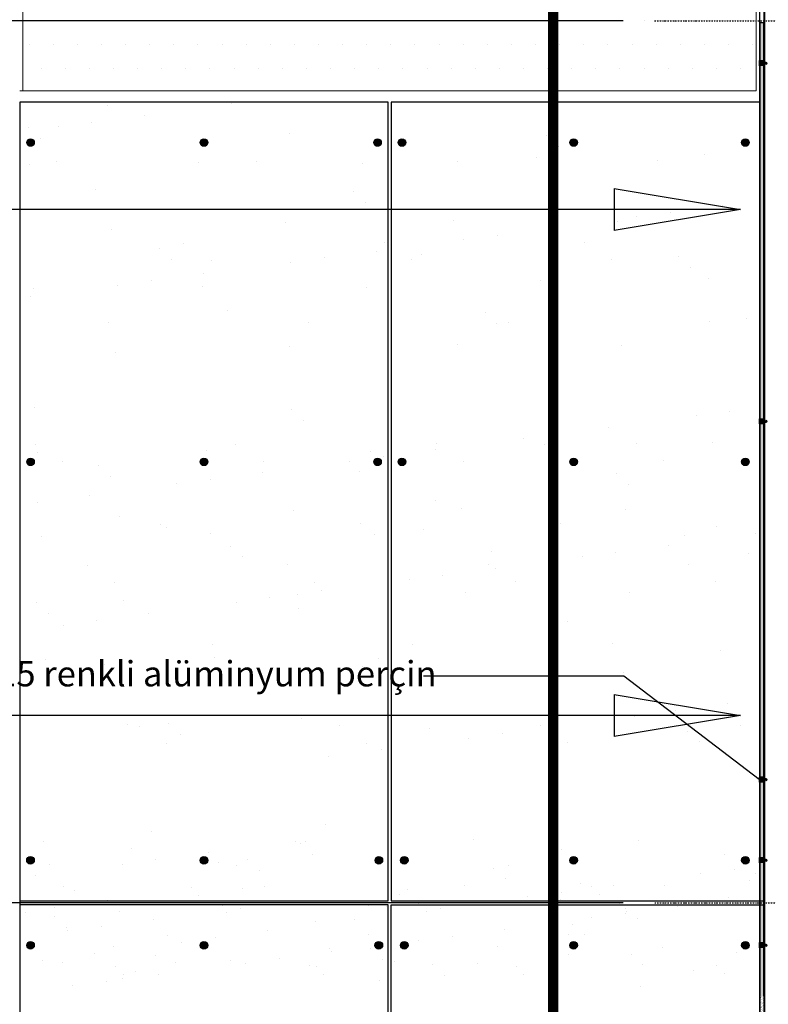
# Model space of a CAD drawing. Units: millimetres. Extents: x -92746 to 94659, y -13034 to 66525.
# Drawn here: x -1053 to 426, y 10225 to 12172 of the extents above; entities that cross this region are included whole.
import ezdxf

# ---------------------------------------------------------------- set-up
doc = ezdxf.new("R2010")
doc.units = ezdxf.units.MM
doc.linetypes.add('DASHDOT', pattern=[1, 0.5, -0.25, 0, -0.25])
doc.linetypes.add('HIDDEN', pattern=[0.375, 0.25, -0.125])
for name, color, linetype in [('ALG', 1, 'Continuous'), ('DETAYYAZI', 3, 'Continuous'), ('ETERNIT', 5, 'Continuous'), ('hach', 7, 'Continuous'), ('SYS-YAZI 100', 3, 'Continuous')]:
    doc.layers.add(name, color=color, linetype=linetype)
doc.layers.add('cam', color=4, linetype='Continuous', lineweight=13)
doc.styles.add('ROMAND', font='arial.ttf', dxfattribs={"width": 0.7})
doc.dimstyles.new('1_100', dxfattribs={"dimscale": 100, "dimtxt": 2.5, "dimasz": 2.5, "dimexe": 2, "dimexo": 0.625, "dimtad": 1, "dimdec": 0, "dimzin": 12, "dimtxsty": 'ROMAND', "dimblk": 'OBLIQUE', "dimcen": 2.5, "dimdle": 2, "dimclrd": 256, "dimclrt": 5, "dimadec": 1, "dimazin": 3, "dimtfac": 1, "dimtdec": 0, "dimtmove": 0, "dimatfit": 3, "dimldrblk": 'CLOSEDBLANK', "dimfxl": 1.25, "dimarcsym": 0})

# ---------------------------------------------------------------- blocks, each defined once
blk = doc.blocks.new('A$C43BB155C')
at = {"layer": 'ETERNIT', "ltscale": 2}
h = blk.add_hatch(color=8, dxfattribs=at)
edge = h.paths.add_edge_path()
edge.add_arc((69.5, 4289.3), 7.5, 0, 360)
h = blk.add_hatch(color=8, dxfattribs=at)
edge = h.paths.add_edge_path()
edge.add_arc((412.1, 4289.3), 7.5, 0, 360)
h = blk.add_hatch(color=8, dxfattribs=at)
edge = h.paths.add_edge_path()
edge.add_arc((754.8, 4289.3), 7.5, 0, 360)
h = blk.add_hatch(color=8, dxfattribs=at)
edge = h.paths.add_edge_path()
edge.add_arc((802.9, 4289.3), 7.5, 0, 360)
h = blk.add_hatch(color=8, dxfattribs=at)
edge = h.paths.add_edge_path()
edge.add_arc((1142.1, 4289.3), 7.5, 0, 360)
h = blk.add_hatch(color=8, dxfattribs=at)
edge = h.paths.add_edge_path()
edge.add_arc((1481.4, 4289.3), 7.5, 0, 360)
h = blk.add_hatch(color=8, dxfattribs=at)
edge = h.paths.add_edge_path()
edge.add_arc((69.5, 3658.1), 7.5, 0, 360)
h = blk.add_hatch(color=8, dxfattribs=at)
edge = h.paths.add_edge_path()
edge.add_arc((412.1, 3658.1), 7.5, 0, 360)
h = blk.add_hatch(color=8, dxfattribs=at)
edge = h.paths.add_edge_path()
edge.add_arc((754.8, 3658.1), 7.5, 0, 360)
h = blk.add_hatch(color=8, dxfattribs=at)
edge = h.paths.add_edge_path()
edge.add_arc((802.9, 3658.1), 7.5, 0, 360)
h = blk.add_hatch(color=8, dxfattribs=at)
edge = h.paths.add_edge_path()
edge.add_arc((1142.1, 3658.1), 7.5, 0, 360)
h = blk.add_hatch(color=8, dxfattribs=at)
edge = h.paths.add_edge_path()
edge.add_arc((1481.4, 3658.1), 7.5, 0, 360)
h = blk.add_hatch(color=8, dxfattribs=at)
edge = h.paths.add_edge_path()
edge.add_arc((69.4, 2870.7), 7.5, 0, 360)
h = blk.add_hatch(color=8, dxfattribs=at)
edge = h.paths.add_edge_path()
edge.add_arc((69.5, 2870.5), 7.5, 0, 360)
h = blk.add_hatch(color=8, dxfattribs=at)
edge = h.paths.add_edge_path()
edge.add_arc((412.1, 2870.7), 7.5, 0, 360)
h = blk.add_hatch(color=8, dxfattribs=at)
edge = h.paths.add_edge_path()
edge.add_arc((412.1, 2870.5), 7.5, 0, 360)
h = blk.add_hatch(color=8, dxfattribs=at)
edge = h.paths.add_edge_path()
edge.add_arc((757.4, 2870.7), 7.5, 0, 360)
h = blk.add_hatch(color=8, dxfattribs=at)
edge = h.paths.add_edge_path()
edge.add_arc((807.7, 2870.7), 7.5, 0, 360)
h = blk.add_hatch(color=8, dxfattribs=at)
edge = h.paths.add_edge_path()
edge.add_arc((1142.1, 2870.7), 7.5, 0, 360)
h = blk.add_hatch(color=8, dxfattribs=at)
edge = h.paths.add_edge_path()
edge.add_arc((1142.1, 2870.5), 7.5, 0, 360)
h = blk.add_hatch(color=8, dxfattribs=at)
edge = h.paths.add_edge_path()
edge.add_arc((1481.4, 2870.7), 7.5, 0, 360)
h = blk.add_hatch(color=8, dxfattribs=at)
edge = h.paths.add_edge_path()
edge.add_arc((1481.4, 2870.5), 7.5, 0, 360)
h = blk.add_hatch(color=8, dxfattribs=at)
edge = h.paths.add_edge_path()
edge.add_arc((69.5, 2702.7), 7.5, 0, 360)
h = blk.add_hatch(color=8, dxfattribs=at)
edge = h.paths.add_edge_path()
edge.add_arc((69.5, 2702.5), 7.5, 0, 360)
h = blk.add_hatch(color=8, dxfattribs=at)
edge = h.paths.add_edge_path()
edge.add_arc((412.1, 2702.5), 7.5, 0, 360)
h = blk.add_hatch(color=8, dxfattribs=at)
edge = h.paths.add_edge_path()
edge.add_ellipse((757.3, 2702.5), major_axis=(5.3, 5.3), ratio=1, start_angle=-225, end_angle=135, ccw=False)
h = blk.add_hatch(color=8, dxfattribs=at)
edge = h.paths.add_edge_path()
edge.add_arc((757.4, 2702.7), 7.5, 0, 360)
h = blk.add_hatch(color=8, dxfattribs=at)
edge = h.paths.add_edge_path()
edge.add_arc((807.7, 2702.7), 7.5, 0, 360)
h = blk.add_hatch(color=8, dxfattribs=at)
edge = h.paths.add_edge_path()
edge.add_ellipse((807.7, 2702.5), major_axis=(5.3, 5.3), ratio=1, start_angle=-225, end_angle=135, ccw=False)
h = blk.add_hatch(color=8, dxfattribs=at)
edge = h.paths.add_edge_path()
edge.add_arc((1142.1, 2702.7), 7.5, 0, 360)
h = blk.add_hatch(color=8, dxfattribs=at)
edge = h.paths.add_edge_path()
edge.add_arc((1142.1, 2702.5), 7.5, 0, 360)
h = blk.add_hatch(color=8, dxfattribs=at)
edge = h.paths.add_edge_path()
edge.add_arc((1481.4, 2702.7), 7.5, 0, 360)
h = blk.add_hatch(color=8, dxfattribs=at)
edge = h.paths.add_edge_path()
edge.add_arc((1481.4, 2702.5), 7.5, 0, 360)
at = {"layer": 'cam', "color": 8}
for p, q in [((54.1, 5764.9, 296590.9), (54.1, 4391.3, 296590.9)), ((1502.6, 5764.9, 296590.9), (1502.6, 4391.3, 296590.9)), ((1502.6, 4391.3, 296562.1), (48.2, 4391.3, 296591.1))]:
    blk.add_line(p, q, dxfattribs=at)
at = {"layer": 'ETERNIT', "color": 8}
for p, q in [((1509.7, 2626.2, 149381.8), (1509.7, 34492.7, 296497)), ((48.2, 4369.3, 126771.6), (48.2, 478.9, 126791.3)), ((776.1, 4369.3, 126771.6), (48.2, 4369.3, 126771.6)), ((48.2, 4369.3, 126771.6), (48.2, 2790.7, 149469.4)), ((776.1, 2790.7, 149469.4), (776.1, 4369.3, 126771.6)), ((1509.7, 4369.3, 126771.6), (781.8, 4369.3, 126771.6)), ((781.8, 4369.3, 126771.6), (781.8, 2790.7, 149469.4)), ((1509.7, 2790.7, 149469.4), (1509.7, 4369.3, 126771.6)), ((48.2, 2790.7, 149469.4), (776.1, 2790.7, 149469.4)), ((776.1, 2790.7, 149469.4), (776.1, 2790.7, 149469.4)), ((776.1, 2790.7, 149469.4), (776.1, 2790.7, 149469.4)), ((781.8, 2790.7, 149469.4), (781.8, 2790.7, 149469.4)), ((781.8, 2790.7, 149469.4), (781.8, 2790.7, 149469.4)), ((781.8, 2790.7, 149469.4), (1509.7, 2790.7, 149469.4)), ((776.1, 2782.7, 149469.4), (48.2, 2782.7, 149469.4)), ((48.2, 2782.7, 149469.4), (48.2, 29.6, 122252)), ((776.1, 2782.7, 149469.4), (776.1, 2782.7, 149469.4)), ((776.1, 2782.7, 149469.4), (776.1, 2782.7, 149469.4)), ((776.1, 29.6, 149469.4), (776.1, 2782.7, 149469.4)), ((781.8, 29.6, 149469.4), (781.8, 2782.7, 149469.4)), ((781.8, 2782.7, 149469.4), (781.8, 2782.7, 149469.4)), ((781.8, 2782.7, 149469.4), (781.8, 2782.7, 149469.4)), ((781.8, 2782.7, 149469.4), (1509.7, 2782.7, 149469.4)), ((1509.7, 2782.7, 149469.4), (1509.7, 478.9, 126771.6))]:
    blk.add_line(p, q, dxfattribs=at)
at = {"layer": 'ETERNIT', "color": 8, "ltscale": 2}
for centre in [(69.5, 4289.3, 137308), (412.1, 4289.3, 292605.3), (754.8, 4289.3, 292616), (802.9, 4289.3, 292616), (1142.1, 4289.3, 186580.4), (1481.4, 4289.3, 80544.9), (69.5, 3658.1, 287483.3), (412.1, 3658.1, 442780.6), (754.8, 3658.1, 442791.3), (802.9, 3658.1, 442791.3), (1142.1, 3658.1, 336755.8), (1481.4, 3658.1, 230720.2), (69.4, 2870.7, 73618.5), (69.5, 2870.5, 226952.4), (412.1, 2870.7, 228973.4), (412.1, 2870.5, 382249.7), (757.4, 2870.7, 275928.2), (807.7, 2870.7, 304777.4), (1142.1, 2870.7, 160573.4), (1142.1, 2870.5, 276224.9), (1481.4, 2870.7, 54537.8), (1481.4, 2870.5, 170189.3), (69.5, 2702.7, 111300.9), (69.5, 2702.5, 387833.7), (412.1, 2702.5, 543159.8), (757.3, 2702.5, 463445.1), (757.4, 2702.7, 275928.2), (807.7, 2702.7, 304777.4), (807.7, 2702.5, 492294.2), (1142.1, 2702.7, 160573.4), (1142.1, 2702.5, 437106.2), (1481.4, 2702.7, 54537.8), (1481.4, 2702.5, 331070.6)]:
    blk.add_circle(centre, 7.5, dxfattribs=at)
at = {"layer": 'hach', "color": 8}
for p, q in [((90.6, 4530.1, 296590.9), (90.6, 4530.1, 296590.9)), ((138.2, 4530.1, 296590.9), (138.2, 4530.1, 296590.9)), ((185.8, 4530.1, 296590.9), (185.8, 4530.1, 296590.9)), ((233.4, 4530.1, 296590.9), (233.4, 4530.1, 296590.9)), ((281.1, 4530.1, 296590.9), (281.1, 4530.1, 296590.9)), ((328.7, 4530.1, 296590.9), (328.7, 4530.1, 296590.9)), ((376.3, 4530.1, 296590.9), (376.3, 4530.1, 296590.9)), ((423.9, 4530.1, 296590.9), (423.9, 4530.1, 296590.9)), ((471.6, 4530.1, 296590.9), (471.6, 4530.1, 296590.9)), ((519.2, 4530.1, 296590.9), (519.2, 4530.1, 296590.9)), ((566.8, 4530.1, 296590.9), (566.8, 4530.1, 296590.9)), ((614.4, 4530.1, 296590.9), (614.4, 4530.1, 296590.9)), ((662.1, 4530.1, 296590.9), (662.1, 4530.1, 296590.9)), ((709.7, 4530.1, 296590.9), (709.7, 4530.1, 296590.9)), ((757.3, 4530.1, 296590.9), (757.3, 4530.1, 296590.9)), ((804.9, 4530.1, 296590.9), (804.9, 4530.1, 296590.9)), ((852.6, 4530.1, 296590.9), (852.6, 4530.1, 296590.9)), ((900.2, 4530.1, 296590.9), (900.2, 4530.1, 296590.9)), ((947.8, 4530.1, 296590.9), (947.8, 4530.1, 296590.9)), ((995.4, 4530.1, 296590.9), (995.4, 4530.1, 296590.9)), ((1043.1, 4530.1, 296590.9), (1043.1, 4530.1, 296590.9)), ((1090.7, 4530.1, 296590.9), (1090.7, 4530.1, 296590.9)), ((1138.3, 4530.1, 296590.9), (1138.3, 4530.1, 296590.9)), ((1185.9, 4530.1, 296590.9), (1185.9, 4530.1, 296590.9)), ((1233.6, 4530.1, 296590.9), (1233.6, 4530.1, 296590.9)), ((1281.2, 4530.1, 296590.9), (1281.2, 4530.1, 296590.9)), ((1328.8, 4530.1, 296590.9), (1328.8, 4530.1, 296590.9)), ((1376.4, 4530.1, 296590.9), (1376.4, 4530.1, 296590.9)), ((1424.1, 4530.1, 296590.9), (1424.1, 4530.1, 296590.9)), ((1471.7, 4530.1, 296590.9), (1471.7, 4530.1, 296590.9)), ((66.8, 4482.5, 296590.9), (66.8, 4482.5, 296590.9)), ((114.4, 4482.5, 296590.9), (114.4, 4482.5, 296590.9)), ((162, 4482.5, 296590.9), (162, 4482.5, 296590.9)), ((209.6, 4482.5, 296590.9), (209.6, 4482.5, 296590.9)), ((257.3, 4482.5, 296590.9), (257.3, 4482.5, 296590.9)), ((304.9, 4482.5, 296590.9), (304.9, 4482.5, 296590.9)), ((352.5, 4482.5, 296590.9), (352.5, 4482.5, 296590.9)), ((400.1, 4482.5, 296590.9), (400.1, 4482.5, 296590.9)), ((447.8, 4482.5, 296590.9), (447.8, 4482.5, 296590.9)), ((495.4, 4482.5, 296590.9), (495.4, 4482.5, 296590.9)), ((543, 4482.5, 296590.9), (543, 4482.5, 296590.9)), ((590.6, 4482.5, 296590.9), (590.6, 4482.5, 296590.9)), ((638.3, 4482.5, 296590.9), (638.3, 4482.5, 296590.9)), ((685.9, 4482.5, 296590.9), (685.9, 4482.5, 296590.9)), ((733.5, 4482.5, 296590.9), (733.5, 4482.5, 296590.9)), ((781.1, 4482.5, 296590.9), (781.1, 4482.5, 296590.9)), ((828.8, 4482.5, 296590.9), (828.8, 4482.5, 296590.9)), ((876.4, 4482.5, 296590.9), (876.4, 4482.5, 296590.9)), ((924, 4482.5, 296590.9), (924, 4482.5, 296590.9)), ((971.6, 4482.5, 296590.9), (971.6, 4482.5, 296590.9)), ((1019.3, 4482.5, 296590.9), (1019.3, 4482.5, 296590.9)), ((1066.9, 4482.5, 296590.9), (1066.9, 4482.5, 296590.9)), ((1114.5, 4482.5, 296590.9), (1114.5, 4482.5, 296590.9)), ((1162.1, 4482.5, 296590.9), (1162.1, 4482.5, 296590.9)), ((1209.8, 4482.5, 296590.9), (1209.8, 4482.5, 296590.9)), ((1257.4, 4482.5, 296590.9), (1257.4, 4482.5, 296590.9)), ((1305, 4482.5, 296590.9), (1305, 4482.5, 296590.9)), ((1352.6, 4482.5, 296590.9), (1352.6, 4482.5, 296590.9)), ((1400.3, 4482.5, 296590.9), (1400.3, 4482.5, 296590.9)), ((1447.9, 4482.5, 296590.9), (1447.9, 4482.5, 296590.9)), ((1495.5, 4482.5, 296590.9), (1495.5, 4482.5, 296590.9)), ((90.6, 4434.8, 296590.9), (90.6, 4434.8, 296590.9)), ((138.2, 4434.8, 296590.9), (138.2, 4434.8, 296590.9)), ((185.8, 4434.8, 296590.9), (185.8, 4434.8, 296590.9)), ((233.4, 4434.8, 296590.9), (233.4, 4434.8, 296590.9)), ((281.1, 4434.8, 296590.9), (281.1, 4434.8, 296590.9)), ((328.7, 4434.8, 296590.9), (328.7, 4434.8, 296590.9)), ((376.3, 4434.8, 296590.9), (376.3, 4434.8, 296590.9)), ((423.9, 4434.8, 296590.9), (423.9, 4434.8, 296590.9)), ((471.6, 4434.8, 296590.9), (471.6, 4434.8, 296590.9)), ((519.2, 4434.8, 296590.9), (519.2, 4434.8, 296590.9)), ((566.8, 4434.8, 296590.9), (566.8, 4434.8, 296590.9)), ((614.4, 4434.8, 296590.9), (614.4, 4434.8, 296590.9)), ((662.1, 4434.8, 296590.9), (662.1, 4434.8, 296590.9)), ((709.7, 4434.8, 296590.9), (709.7, 4434.8, 296590.9)), ((757.3, 4434.8, 296590.9), (757.3, 4434.8, 296590.9)), ((804.9, 4434.8, 296590.9), (804.9, 4434.8, 296590.9)), ((852.6, 4434.8, 296590.9), (852.6, 4434.8, 296590.9)), ((900.2, 4434.8, 296590.9), (900.2, 4434.8, 296590.9)), ((947.8, 4434.8, 296590.9), (947.8, 4434.8, 296590.9)), ((995.4, 4434.8, 296590.9), (995.4, 4434.8, 296590.9)), ((1043.1, 4434.8, 296590.9), (1043.1, 4434.8, 296590.9)), ((1090.7, 4434.8, 296590.9), (1090.7, 4434.8, 296590.9)), ((1138.3, 4434.8, 296590.9), (1138.3, 4434.8, 296590.9)), ((1185.9, 4434.8, 296590.9), (1185.9, 4434.8, 296590.9)), ((1233.6, 4434.8, 296590.9), (1233.6, 4434.8, 296590.9)), ((1281.2, 4434.8, 296590.9), (1281.2, 4434.8, 296590.9)), ((1328.8, 4434.8, 296590.9), (1328.8, 4434.8, 296590.9)), ((1376.4, 4434.8, 296590.9), (1376.4, 4434.8, 296590.9)), ((1424.1, 4434.8, 296590.9), (1424.1, 4434.8, 296590.9)), ((1471.7, 4434.8, 296590.9), (1471.7, 4434.8, 296590.9)), ((221.1, 4362.9, 126742.8), (221.1, 4362.9, 126742.8)), ((466.2, 4365.8, 126742.8), (466.2, 4365.8, 126742.8)), ((293.7, 4343.1, 126742.8), (293.7, 4343.1, 126742.8)), ((124.4, 4320.8, 126742.8), (124.4, 4320.8, 126742.8)), ((190.5, 4329.5, 126742.8), (190.5, 4329.5, 126742.8)), ((64.9, 4318.6, 126742.8), (64.9, 4318.6, 126742.8)), ((580.6, 4307.4, 126742.8), (580.6, 4307.4, 126742.8)), ((1088.7, 4303, 126742.8), (1088.7, 4303, 126742.8)), ((88.3, 4297.2, 126742.8), (88.3, 4297.2, 126742.8)), ((1112.1, 4281.6, 126742.8), (1112.1, 4281.6, 126742.8)), ((1400.7, 4264.7, 126742.8), (1400.7, 4264.7, 126742.8)), ((67.9, 4245.4, 126742.8), (67.9, 4245.4, 126742.8)), ((120.8, 4250.8, 126742.8), (120.8, 4250.8, 126742.8)), ((400.4, 4249.6, 126742.8), (400.4, 4249.6, 126742.8)), ((516.3, 4251.5, 126742.8), (516.3, 4251.5, 126742.8)), ((725.2, 4248.1, 126742.8), (725.2, 4248.1, 126742.8)), ((911.8, 4252.3, 126742.8), (911.8, 4252.3, 126742.8)), ((1068.2, 4260.4, 126742.8), (1068.2, 4260.4, 126742.8)), ((1307.3, 4253, 126742.8), (1307.3, 4253, 126742.8)), ((198.8, 4195.9, 126742.8), (198.8, 4195.9, 126742.8)), ((707, 4191.6, 126742.8), (707, 4191.6, 126742.8)), ((730.4, 4170.1, 126742.8), (730.4, 4170.1, 126742.8)), ((1222.6, 4180.3, 126742.8), (1222.6, 4180.3, 126742.8)), ((1333.1, 4151.1, 126742.8), (1333.1, 4151.1, 126742.8)), ((1436.4, 4164.7, 126742.8), (1436.4, 4164.7, 126742.8)), ((572.1, 4130.5, 126742.8), (572.1, 4130.5, 126742.8)), ((904.5, 4134.8, 126742.8), (904.5, 4134.8, 126742.8)), ((1229.4, 4133.2, 126742.8), (1229.4, 4133.2, 126742.8)), ((1267, 4142.4, 126742.8), (1267, 4142.4, 126742.8)), ((229.1, 4118.2, 126742.8), (229.1, 4118.2, 126742.8)), ((1094.5, 4119.7, 126742.8), (1094.5, 4119.7, 126742.8)), ((372.5, 4090.5, 126742.8), (372.5, 4090.5, 126742.8)), ((768, 4091.2, 126742.8), (768, 4091.2, 126742.8)), ((925.2, 4097.4, 126742.8), (925.2, 4097.4, 126742.8)), ((991.3, 4106.1, 126742.8), (991.3, 4106.1, 126742.8)), ((1163.5, 4091.9, 126742.8), (1163.5, 4091.9, 126742.8)), ((325.2, 4080.1, 126742.8), (325.2, 4080.1, 126742.8)), ((752.7, 4074.7, 126742.8), (752.7, 4074.7, 126742.8)), ((840.9, 4068.9, 126742.8), (840.9, 4068.9, 126742.8)), ((348.6, 4058.6, 126742.8), (348.6, 4058.6, 126742.8)), ((426.1, 4056.3, 126742.8), (426.1, 4056.3, 126742.8)), ((583.3, 4052.4, 126742.8), (583.3, 4052.4, 126742.8)), ((649.4, 4061.1, 126742.8), (649.4, 4061.1, 126742.8)), ((821.6, 4057.1, 126742.8), (821.6, 4057.1, 126742.8)), ((1217.1, 4057.8, 126742.8), (1217.1, 4057.8, 126742.8)), ((1349, 4064.5, 126742.8), (1349, 4064.5, 126742.8)), ((410.8, 4029.7, 126742.8), (410.8, 4029.7, 126742.8)), ((1372.4, 4043.1, 126742.8), (1372.4, 4043.1, 126742.8)), ((307.6, 4016.1, 126742.8), (307.6, 4016.1, 126742.8)), ((1076.2, 4015.7, 126742.8), (1076.2, 4015.7, 126742.8)), ((1408.7, 4020, 126742.8), (1408.7, 4020, 126742.8)), ((75.9, 4000.7, 126742.8), (75.9, 4000.7, 126742.8)), ((241.5, 4007.4, 126742.8), (241.5, 4007.4, 126742.8)), ((408.4, 4004.9, 126742.8), (408.4, 4004.9, 126742.8)), ((733.2, 4003.4, 126742.8), (733.2, 4003.4, 126742.8)), ((69, 3984.7, 126742.8), (69, 3984.7, 126742.8)), ((459.1, 3957.4, 126742.8), (459.1, 3957.4, 126742.8)), ((967.3, 3953, 126742.8), (967.3, 3953, 126742.8)), ((223.4, 3932.8, 126742.8), (223.4, 3932.8, 126742.8)), ((618.9, 3933.5, 126742.8), (618.9, 3933.5, 126742.8)), ((990.7, 3931.6, 126742.8), (990.7, 3931.6, 126742.8)), ((1014.4, 3934.2, 126742.8), (1014.4, 3934.2, 126742.8)), ((1409.9, 3934.9, 126742.8), (1409.9, 3934.9, 126742.8)), ((1482.9, 3941.8, 126742.8), (1482.9, 3941.8, 126742.8)), ((237.1, 3873.5, 126742.8), (237.1, 3873.5, 126742.8)), ((580.1, 3885.8, 126742.8), (580.1, 3885.8, 126742.8)), ((912.5, 3890.1, 126742.8), (912.5, 3890.1, 126742.8)), ((1237.4, 3888.5, 126742.8), (1237.4, 3888.5, 126742.8)), ((77.3, 3766.3, 363291), (77.3, 3766.3, 363291)), ((585.5, 3761.9, 363291), (585.5, 3761.9, 363291)), ((1450.2, 3758.1, 363291), (1450.2, 3758.1, 363291)), ((608.9, 3740.5, 363291), (608.9, 3740.5, 363291)), ((1101.2, 3750.7, 363291), (1101.2, 3750.7, 363291)), ((1384.1, 3749.4, 363291), (1384.1, 3749.4, 363291)), ((1211.6, 3726.7, 363291), (1211.6, 3726.7, 363291)), ((1042.3, 3704.4, 363291), (1042.3, 3704.4, 363291)), ((1108.4, 3713.1, 363291), (1108.4, 3713.1, 363291)), ((79.6, 3692.1, 363291), (79.6, 3692.1, 363291)), ((416.4, 3680.6, 363291), (416.4, 3680.6, 363291)), ((475.1, 3692.8, 363291), (475.1, 3692.8, 363291)), ((741.2, 3679, 363291), (741.2, 3679, 363291)), ((869.8, 3681.7, 363291), (869.8, 3681.7, 363291)), ((870.6, 3693.5, 363291), (870.6, 3693.5, 363291)), ((1084.2, 3691.4, 363291), (1084.2, 3691.4, 363291)), ((1266.1, 3694.2, 363291), (1266.1, 3694.2, 363291)), ((1416.7, 3695.6, 363291), (1416.7, 3695.6, 363291)), ((83.9, 3676.3, 363291), (83.9, 3676.3, 363291)), ((700.4, 3659.4, 363291), (700.4, 3659.4, 363291)), ((766.5, 3668.1, 363291), (766.5, 3668.1, 363291)), ((924.2, 3659.4, 363291), (924.2, 3659.4, 363291)), ((1319.6, 3660.1, 363291), (1319.6, 3660.1, 363291)), ((133.2, 3658, 363291), (133.2, 3658, 363291)), ((203.7, 3650.5, 363291), (203.7, 3650.5, 363291)), ((528.7, 3658.7, 363291), (528.7, 3658.7, 363291)), ((227.1, 3629, 363291), (227.1, 3629, 363291)), ((424.7, 3623.1, 363291), (424.7, 3623.1, 363291)), ((527.9, 3636.7, 363291), (527.9, 3636.7, 363291)), ((719.4, 3639.3, 363291), (719.4, 3639.3, 363291)), ((1227.6, 3634.9, 363291), (1227.6, 3634.9, 363291)), ((358.6, 3614.4, 363291), (358.6, 3614.4, 363291)), ((1251, 3613.4, 363291), (1251, 3613.4, 363291)), ((186.1, 3591.7, 363291), (186.1, 3591.7, 363291)), ((869.2, 3581.6, 126742.8), (869.2, 3581.6, 126742.8)), ((82.8, 3578.1, 363291), (82.8, 3578.1, 363291)), ((588.1, 3561.5, 363291), (588.1, 3561.5, 363291)), ((920.5, 3565.7, 363291), (920.5, 3565.7, 363291)), ((1245.4, 3564.2, 363291), (1245.4, 3564.2, 363291)), ((245.1, 3549.1, 363291), (245.1, 3549.1, 363291)), ((326, 3535.1, 363291), (326, 3535.1, 363291)), ((337.6, 3527.8, 363291), (337.6, 3527.8, 363291)), ((721.5, 3535.9, 363291), (721.5, 3535.9, 363291)), ((845.8, 3523.4, 363291), (845.8, 3523.4, 363291)), ((1092.2, 3526.3, 126742.8), (1092.2, 3526.3, 126742.8)), ((1117, 3536.6, 363291), (1117, 3536.6, 363291)), ((1424.7, 3530.5, 126742.8), (1424.7, 3530.5, 126742.8)), ((91.9, 3511.3, 126742.8), (91.9, 3511.3, 126742.8)), ((424.4, 3515.5, 126742.8), (424.4, 3515.5, 126742.8)), ((749.2, 3513.9, 126742.8), (749.2, 3513.9, 126742.8)), ((1361.5, 3512.2, 363291), (1361.5, 3512.2, 363291)), ((1501.2, 3515.6, 126742.8), (1501.2, 3515.6, 126742.8)), ((464, 3491.6, 126742.8), (464, 3491.6, 126742.8)), ((1328.7, 3492.9, 126742.8), (1328.7, 3492.9, 126742.8)), ((487.4, 3470.1, 126742.8), (487.4, 3470.1, 126742.8)), ((979.7, 3480.4, 126742.8), (979.7, 3480.4, 126742.8)), ((1159.4, 3470.6, 126742.8), (1159.4, 3470.6, 126742.8)), ((1225.5, 3479.3, 126742.8), (1225.5, 3479.3, 126742.8)), ((1487.9, 3476, 126742.8), (1487.9, 3476, 126742.8)), ((182.2, 3453.7, 126742.8), (182.2, 3453.7, 126742.8)), ((577.7, 3454.4, 126742.8), (577.7, 3454.4, 126742.8)), ((973.2, 3455.1, 126742.8), (973.2, 3455.1, 126742.8)), ((986.9, 3447.9, 126742.8), (986.9, 3447.9, 126742.8)), ((1368.7, 3455.9, 126742.8), (1368.7, 3455.9, 126742.8)), ((817.5, 3425.6, 126742.8), (817.5, 3425.6, 126742.8)), ((883.6, 3434.3, 126742.8), (883.6, 3434.3, 126742.8)), ((235.7, 3419.6, 126742.8), (235.7, 3419.6, 126742.8)), ((631.2, 3420.3, 126742.8), (631.2, 3420.3, 126742.8)), ((1026.7, 3421, 126742.8), (1026.7, 3421, 126742.8)), ((1422.2, 3421.7, 126742.8), (1422.2, 3421.7, 126742.8)), ((541.8, 3389.3, 126742.8), (541.8, 3389.3, 126742.8)), ((596.1, 3396.4, 126742.8), (596.1, 3396.4, 126742.8)), ((645, 3402.9, 126742.8), (645, 3402.9, 126742.8)), ((928.5, 3400.7, 126742.8), (928.5, 3400.7, 126742.8)), ((1253.4, 3399.1, 126742.8), (1253.4, 3399.1, 126742.8)), ((82.2, 3380.1, 126742.8), (82.2, 3380.1, 126742.8)), ((253.1, 3384.1, 126742.8), (253.1, 3384.1, 126742.8)), ((475.7, 3380.6, 126742.8), (475.7, 3380.6, 126742.8)), ((597.9, 3368.9, 126742.8), (597.9, 3368.9, 126742.8)), ((105.6, 3358.7, 126742.8), (105.6, 3358.7, 126742.8)), ((303.2, 3357.9, 126742.8), (303.2, 3357.9, 126742.8)), ((1106.1, 3364.5, 126742.8), (1106.1, 3364.5, 126742.8)), ((133.8, 3335.6, 126742.8), (133.8, 3335.6, 126742.8)), ((199.9, 3344.3, 126742.8), (199.9, 3344.3, 126742.8)), ((1129.5, 3343.1, 126742.8), (1129.5, 3343.1, 126742.8)), ((428.5, 3296.8, 126742.8), (428.5, 3296.8, 126742.8)), ((824, 3297.5, 126742.8), (824, 3297.5, 126742.8)), ((1219.5, 3298.2, 126742.8), (1219.5, 3298.2, 126742.8)), ((432.4, 3270.8, 126742.8), (432.4, 3270.8, 126742.8)), ((1100.2, 3281.6, 126742.8), (1100.2, 3281.6, 126742.8)), ((1432.7, 3285.8, 126742.8), (1432.7, 3285.8, 126742.8)), ((99.9, 3266.6, 126742.8), (99.9, 3266.6, 126742.8)), ((216.1, 3257.4, 126742.8), (216.1, 3257.4, 126742.8)), ((724.3, 3253.1, 126742.8), (724.3, 3253.1, 126742.8)), ((757.2, 3269.2, 126742.8), (757.2, 3269.2, 126742.8)), ((747.7, 3231.6, 126742.8), (747.7, 3231.6, 126742.8)), ((1240, 3241.8, 126742.8), (1240, 3241.8, 126742.8)), ((1445.8, 3179.5, 126742.8), (1445.8, 3179.5, 126742.8)), ((936.5, 3156, 126742.8), (936.5, 3156, 126742.8)), ((1261.4, 3154.4, 126742.8), (1261.4, 3154.4, 126742.8)), ((1276.5, 3157.2, 126742.8), (1276.5, 3157.2, 126742.8)), ((1342.6, 3165.9, 126742.8), (1342.6, 3165.9, 126742.8)), ((261.1, 3139.4, 126742.8), (261.1, 3139.4, 126742.8)), ((284.7, 3135.7, 126742.8), (284.7, 3135.7, 126742.8)), ((342.5, 3141.6, 126742.8), (342.5, 3141.6, 126742.8)), ((604.1, 3151.7, 126742.8), (604.1, 3151.7, 126742.8)), ((680.2, 3136.4, 126742.8), (680.2, 3136.4, 126742.8)), ((1075.7, 3137.1, 126742.8), (1075.7, 3137.1, 126742.8)), ((1104, 3134.5, 126742.8), (1104, 3134.5, 126742.8)), ((1471.2, 3137.8, 126742.8), (1471.2, 3137.8, 126742.8)), ((365.9, 3120.1, 126742.8), (365.9, 3120.1, 126742.8)), ((858.2, 3130.4, 126742.8), (858.2, 3130.4, 126742.8)), ((1000.7, 3120.9, 126742.8), (1000.7, 3120.9, 126742.8)), ((1366.4, 3126, 126742.8), (1366.4, 3126, 126742.8)), ((338.3, 3101.6, 126742.8), (338.3, 3101.6, 126742.8)), ((733.8, 3102.3, 126742.8), (733.8, 3102.3, 126742.8)), ((934.6, 3112.2, 126742.8), (934.6, 3112.2, 126742.8)), ((1129.3, 3103, 126742.8), (1129.3, 3103, 126742.8)), ((1389.8, 3104.6, 126742.8), (1389.8, 3104.6, 126742.8)), ((658.9, 3075.9, 126742.8), (658.9, 3075.9, 126742.8)), ((762.1, 3089.5, 126742.8), (762.1, 3089.5, 126742.8)), ((652.1, 2940.4, 149440.6), (652.1, 2940.4, 149440.6)), ((309.1, 2928, 149440.6), (309.1, 2928, 149440.6)), ((94.6, 2907.4, 126742.8), (94.6, 2907.4, 126742.8)), ((592.8, 2908, 302745.7), (592.8, 2908, 302745.7)), ((602.8, 2903.1, 126742.8), (602.8, 2903.1, 126742.8)), ((612.1, 2907, 126742.8), (612.1, 2907, 126742.8)), ((944.5, 2911.3, 126742.8), (944.5, 2911.3, 126742.8)), ((1269.4, 2909.7, 126742.8), (1269.4, 2909.7, 126742.8)), ((269.1, 2894.7, 126742.8), (269.1, 2894.7, 126742.8)), ((420.2, 2885.2, 302745.7), (420.2, 2885.2, 302745.7)), ((626.2, 2881.6, 126742.8), (626.2, 2881.6, 126742.8)), ((1118.5, 2891.8, 126742.8), (1118.5, 2891.8, 126742.8)), ((1440.7, 2881.9, 302745.7), (1440.7, 2881.9, 302745.7)), ((107.9, 2862.6, 302745.7), (107.9, 2862.6, 302745.7)), ((250.9, 2862.9, 302745.7), (250.9, 2862.9, 302745.7)), ((317, 2871.7, 302745.7), (317, 2871.7, 302745.7)), ((440.4, 2866.8, 302745.7), (440.4, 2866.8, 302745.7)), ((498.7, 2871.5, 149440.6), (498.7, 2871.5, 149440.6)), ((765.2, 2865.3, 302745.7), (765.2, 2865.3, 302745.7)), ((1108.2, 2877.6, 302745.7), (1108.2, 2877.6, 302745.7)), ((476.4, 2859.7, 302745.7), (476.4, 2859.7, 302745.7)), ((522.1, 2850, 149440.6), (522.1, 2850, 149440.6)), ((984.6, 2855.3, 302745.7), (984.6, 2855.3, 302745.7)), ((1014.4, 2860.3, 149440.6), (1014.4, 2860.3, 149440.6)), ((1393.6, 2843.8, 126742.8), (1393.6, 2843.8, 126742.8)), ((1459.7, 2852.5, 126742.8), (1459.7, 2852.5, 126742.8)), ((1500.3, 2844.1, 302745.7), (1500.3, 2844.1, 302745.7)), ((78.4, 2840.2, 302745.7), (78.4, 2840.2, 302745.7)), ((1008, 2833.8, 302745.7), (1008, 2833.8, 302745.7)), ((1156.2, 2825.5, 149440.6), (1156.2, 2825.5, 149440.6)), ((1488.7, 2829.8, 149440.6), (1488.7, 2829.8, 149440.6)), ((135.6, 2818.8, 302745.7), (135.6, 2818.8, 302745.7)), ((155.9, 2810.5, 149440.6), (155.9, 2810.5, 149440.6)), ((387.3, 2817.7, 126742.8), (387.3, 2817.7, 126742.8)), ((488.4, 2814.7, 149440.6), (488.4, 2814.7, 149440.6)), ((531.1, 2819.5, 302745.7), (531.1, 2819.5, 302745.7)), ((782.8, 2818.4, 126742.8), (782.8, 2818.4, 126742.8)), ((813.2, 2813.2, 149440.6), (813.2, 2813.2, 149440.6)), ((926.6, 2820.2, 302745.7), (926.6, 2820.2, 302745.7)), ((1117.8, 2807.5, 126742.8), (1117.8, 2807.5, 126742.8)), ((1178.3, 2819.1, 126742.8), (1178.3, 2819.1, 126742.8)), ((1193.1, 2803.2, 149440.6), (1193.1, 2803.2, 149440.6)), ((1221.1, 2821.1, 126742.8), (1221.1, 2821.1, 126742.8)), ((1322.1, 2820.9, 302745.7), (1322.1, 2820.9, 302745.7)), ((221.1, 2791.6, 126742.8), (221.1, 2791.6, 126742.8)), ((402.1, 2801.8, 149440.6), (402.1, 2801.8, 149440.6)), ((440.9, 2783.5, 126742.8), (440.9, 2783.5, 126742.8)), ((797.6, 2802.5, 149440.6), (797.6, 2802.5, 149440.6)), ((836.4, 2784.3, 126742.8), (836.4, 2784.3, 126742.8)), ((1051.7, 2798.8, 126742.8), (1051.7, 2798.8, 126742.8)), ((1116.2, 2792.2, 126742.8), (1116.2, 2792.2, 126742.8)), ((1231.9, 2785, 126742.8), (1231.9, 2785, 126742.8)), ((1448.7, 2796.4, 126742.8), (1448.7, 2796.4, 126742.8)), ((60.1, 2766.9, 149440.6), (60.1, 2766.9, 149440.6)), ((115.9, 2777.1, 126742.8), (115.9, 2777.1, 126742.8)), ((244.5, 2770.2, 126742.8), (244.5, 2770.2, 126742.8)), ((448.4, 2781.4, 126742.8), (448.4, 2781.4, 126742.8)), ((455.6, 2767.6, 149440.6), (455.6, 2767.6, 149440.6)), ((485.1, 2776.1, 463641.4), (485.1, 2776.1, 463641.4)), ((736.7, 2780.4, 126742.8), (736.7, 2780.4, 126742.8)), ((773.2, 2779.8, 126742.8), (773.2, 2779.8, 126742.8)), ((851.1, 2768.4, 149440.6), (851.1, 2768.4, 149440.6)), ((879.2, 2776.1, 126742.8), (879.2, 2776.1, 126742.8)), ((1244.3, 2765.8, 149440.6), (1244.3, 2765.8, 149440.6)), ((1244.9, 2776, 126742.8), (1244.9, 2776, 126742.8)), ((1246.6, 2769.1, 149440.6), (1246.6, 2769.1, 149440.6)), ((1347.6, 2779.4, 149440.6), (1347.6, 2779.4, 149440.6)), ((116.9, 2760, 149440.6), (116.9, 2760, 149440.6)), ((312.6, 2753.4, 463641.4), (312.6, 2753.4, 463641.4)), ((632.6, 2748.8, 149440.6), (632.6, 2748.8, 149440.6)), ((709.8, 2753.8, 126742.8), (709.8, 2753.8, 126742.8)), ((775.9, 2762.5, 126742.8), (775.9, 2762.5, 126742.8)), ((1140.8, 2744.4, 149440.6), (1140.8, 2744.4, 149440.6)), ((1178.2, 2757.1, 149440.6), (1178.2, 2757.1, 149440.6)), ((1268.3, 2754.6, 126742.8), (1268.3, 2754.6, 126742.8)), ((140.3, 2738.6, 149440.6), (140.3, 2738.6, 149440.6)), ((143.2, 2731.1, 463641.4), (143.2, 2731.1, 463641.4)), ((209.3, 2739.8, 463641.4), (209.3, 2739.8, 463641.4)), ((537.3, 2731.1, 126742.8), (537.3, 2731.1, 126742.8)), ((1005.7, 2734.4, 149440.6), (1005.7, 2734.4, 149440.6)), ((340.7, 2722.7, 463641.4), (340.7, 2722.7, 463641.4)), ((368, 2708.8, 126742.8), (368, 2708.8, 126742.8)), ((434.1, 2717.5, 126742.8), (434.1, 2717.5, 126742.8)), ((736.2, 2723.4, 463641.4), (736.2, 2723.4, 463641.4)), ((836.4, 2712.1, 149440.6), (836.4, 2712.1, 149440.6)), ((902.5, 2720.8, 149440.6), (902.5, 2720.8, 149440.6)), ((1131.7, 2724.2, 463641.4), (1131.7, 2724.2, 463641.4)), ((1164.2, 2723, 149440.6), (1164.2, 2723, 149440.6)), ((195.5, 2686.1, 126742.8), (195.5, 2686.1, 126742.8)), ((233.5, 2699.7, 463641.4), (233.5, 2699.7, 463641.4)), ((660.1, 2695.7, 149440.6), (660.1, 2695.7, 149440.6)), ((663.9, 2689.4, 149440.6), (663.9, 2689.4, 149440.6)), ((741.7, 2695.3, 463641.4), (741.7, 2695.3, 463641.4)), ((992.5, 2699.9, 149440.6), (992.5, 2699.9, 149440.6)), ((1317.4, 2698.4, 149440.6), (1317.4, 2698.4, 149440.6)), ((1464.7, 2687.8, 463641.4), (1464.7, 2687.8, 463641.4)), ((92.2, 2672.5, 126742.8), (92.2, 2672.5, 126742.8)), ((131.9, 2668.5, 463641.4), (131.9, 2668.5, 463641.4)), ((317.1, 2683.3, 149440.6), (317.1, 2683.3, 149440.6)), ((355, 2668.9, 126742.8), (355, 2668.9, 126742.8)), ((464.4, 2672.7, 463641.4), (464.4, 2672.7, 463641.4)), ((494.5, 2667.1, 149440.6), (494.5, 2667.1, 149440.6)), ((560.6, 2675.8, 149440.6), (560.6, 2675.8, 149440.6)), ((765.1, 2673.9, 463641.4), (765.1, 2673.9, 463641.4)), ((789.2, 2671.2, 463641.4), (789.2, 2671.2, 463641.4)), ((952.5, 2666.5, 126742.8), (952.5, 2666.5, 126742.8)), ((1132.2, 2683.5, 463641.4), (1132.2, 2683.5, 463641.4)), ((1257.3, 2684.1, 463641.4), (1257.3, 2684.1, 463641.4)), ((238.2, 2660, 126742.8), (238.2, 2660, 126742.8)), ((277.1, 2649.9, 126742.8), (277.1, 2649.9, 126742.8)), ((620.1, 2662.3, 126742.8), (620.1, 2662.3, 126742.8)), ((633.7, 2660.7, 126742.8), (633.7, 2660.7, 126742.8)), ((863.1, 2664.6, 126742.8), (863.1, 2664.6, 126742.8)), ((1029.2, 2661.4, 126742.8), (1029.2, 2661.4, 126742.8)), ((1277.4, 2665, 126742.8), (1277.4, 2665, 126742.8)), ((1378.8, 2653.3, 126742.8), (1378.8, 2653.3, 126742.8)), ((1424.7, 2662.1, 126742.8), (1424.7, 2662.1, 126742.8)), ((218.8, 2630.8, 149440.6), (218.8, 2630.8, 149440.6)), ((250.8, 2637.3, 149440.6), (250.8, 2637.3, 149440.6)), ((252.9, 2644.1, 149440.6), (252.9, 2644.1, 149440.6)), ((322, 2644.4, 149440.6), (322, 2644.4, 149440.6)), ((648.4, 2644.8, 149440.6), (648.4, 2644.8, 149440.6)), ((759, 2633, 149440.6), (759, 2633, 149440.6)), ((886.5, 2643.1, 126742.8), (886.5, 2643.1, 126742.8)), ((1043.9, 2645.5, 149440.6), (1043.9, 2645.5, 149440.6)), ((1439.4, 2646.2, 149440.6), (1439.4, 2646.2, 149440.6)), ((152.7, 2622.1, 149440.6), (152.7, 2622.1, 149440.6)), ((782.4, 2611.5, 149440.6), (782.4, 2611.5, 149440.6)), ((1274.7, 2621.7, 149440.6), (1274.7, 2621.7, 149440.6))]:
    blk.add_line(p, q, dxfattribs=at)
blk = doc.blocks.new('A$C741A4323')
at = {"ltscale": 0.5}
h = blk.add_hatch(color=1, dxfattribs=at)
h.paths.add_polyline_path([(-10, 2), (-8, 2), (-8, -2), (-10, -2, -1.874864)])
h.paths.add_polyline_path([(-8, 2), (0, 2), (0, -2), (-8, -2)])
h.paths.add_polyline_path([(0, 7.5, -0.16211), (0, -7.5)])
at = {"color": 1, "ltscale": 0.5}
for p, q in [((-10, 2), (0, 2)), ((0, 7.5), (0, -7.5)), ((-10, -2), (0, -2))]:
    blk.add_line(p, q, dxfattribs=at)
blk.add_lwpolyline([(0, 7.5, -0.16211), (0, -7.5)], format="xyb", dxfattribs=at)
blk.add_arc((-11.4, 0), 2.41, 56.1484, 303.8516, dxfattribs=at)
at = {"layer": 'ETERNIT', "color": 8, "ltscale": 0.5}
for p, q in [((-8, 4.7), (0, 4.7)), ((-8, -4.8), (0, -4.8))]:
    blk.add_line(p, q, dxfattribs=at)
blk = doc.blocks.new('A$C0B262FCF')
at = {"layer": 'ETERNIT', "color": 8, "linetype": 'Continuous'}
for p, q in [((0, 0, 62106.9), (0, 7, 62106.9)), ((0, 7, 62106.9), (2, 7, 62106.9)), ((0, 0, 62106.9), (2, 0, 62106.9)), ((2, 0, 62106.9), (2, 7, 62106.9)), ((6.5, 0, 62106.9), (6.5, 7, 62106.9)), ((6.5, 7, 62106.9), (8.5, 7, 62106.9)), ((6.5, 0, 62106.9), (8.5, 0, 62106.9)), ((8.5, 0, 62106.9), (8.5, 7, 62106.9))]:
    blk.add_line(p, q, dxfattribs=at)
at = {"layer": 'ETERNIT', "color": 8, "linetype": 'HIDDEN'}
for p, q in [((2, 7, 62106.9), (6.5, 7, 62106.9)), ((2, 0, 62106.9), (6.5, 0, 62106.9))]:
    blk.add_line(p, q, dxfattribs=at)
blk = doc.blocks.new('A$C1DC45333')
at = {"layer": 'ETERNIT'}
h = blk.add_hatch(dxfattribs=at)
h.set_pattern_fill('AR-SAND', color=8, scale=0.1, style=0)
h.set_pattern_definition([(37.5, (-26460.754, -23728.5596), (-0.16000313, 4.89413237), [0, -3.8608, 0, -4.318, 0, -4.1275]), (7.5, (-26460.754, -23728.5596), (4.4952328, 7.168251), [0, -2.0828, 0, -3.4798, 0, -1.3335]), (327.5, (-26463.8783, -23728.5596), (7.9099237, 0.01437185), [0, -1.27, 0, -4.572, 0, -5.969]), (317.5, (-26463.878, -23728.5596), (7.6355645, 2.2292932), [0, -0.635, 0, -2.9972, 0, -3.429])])
h.paths.add_polyline_path([(1622.7, 0), (1630.7, 0), (1630.7, 1924), (1622.7, 1924)])
at = {"layer": 'ALG', "ltscale": 0.5}
blk.add_line((1620.7, 0, 252656.9), (1620.7, 5555, 224518.9), dxfattribs=at)
at = {"layer": 'ALG', "linetype": 'DASHDOT', "ltscale": 5}
blk.add_line((1838.3, 1928, -155533.1), (1370.4, 1928, -155533.1), dxfattribs=at)
at = {"layer": 'ALG', "ltscale": 0.5, "elevation": 224518.9}
blk.add_lwpolyline([(1577.7, 0), (1577.7, 5555), (1622.7, 5555), (1622.7, 60)], dxfattribs=at)
at = {"layer": 'ETERNIT', "ltscale": 0.5, "elevation": -28849.1}
blk.add_lwpolyline([(1622.7, 0), (1622.7, 1924), (1630.7, 1924), (1630.7, 0)], dxfattribs=at)
for p in [(1630.7, 1844, 97834.9), (1630.7, 1136, -155533.1), (1630.7, 428, -155533.1)]:
    blk.add_blockref('A$C741A4323', p)
at = {"rotation": 90}
blk.add_blockref('A$C0B262FCF', (1629.7, 423.8, -90956), dxfattribs=at)
blk = doc.blocks.new('_ClosedBlank')
at = {"color": 0, "linetype": 'ByBlock', "lineweight": -2}
for p, q in [((-1, 0.1667), (0, 0)), ((-1, 0.1667), (-1, -0.1667)), ((0, 0), (-1, -0.1667))]:
    blk.add_line(p, q, dxfattribs=at)
blk = doc.blocks.new('_OBLIQUE')
at = {"color": 0, "linetype": 'ByBlock'}
blk.add_line((-0.5, -0.5), (0.5, 0.5), dxfattribs=at)
blk = doc.blocks.new('*D28')
at = {"layer": 'Defpoints', "color": 0, "transparency": 16777216}
for p in [(201.4, 15169.4), (-5716.2, 12169.4), (201.4, 12169.4)]:
    blk.add_point(p, dxfattribs=at)
at = {"layer": 'SYS-YAZI 100', "lineweight": -2, "transparency": 16777216}
blk.add_line((-5716.2, 15369.4), (-5716.2, 11969.4), dxfattribs=at)
at = {"layer": 'SYS-YAZI 100', "color": 0, "lineweight": -2, "transparency": 16777216}
for p, q in [((138.9, 15169.4), (-5916.2, 15169.4)), ((138.9, 12169.4), (-5916.2, 12169.4))]:
    blk.add_line(p, q, dxfattribs=at)
at = {"layer": 'SYS-YAZI 100', "lineweight": -2, "transparency": 16777216, "xscale": 250, "yscale": 250, "zscale": 250}
for p, rotation in [((-5716.2, 15169.4), 90), ((-5716.2, 12169.4), 270)]:
    blk.add_blockref('_OBLIQUE', p, dxfattribs=dict(at, rotation=rotation))
at = {"layer": 'SYS-YAZI 100', "color": 5, "transparency": 16777216, "insert": (-5906.4, 13669.4), "char_height": 250, "attachment_point": 5, "rotation": 90, "style": 'ROMAND'}
blk.add_mtext('3000', dxfattribs=at)
blk = doc.blocks.new('*D29')
at = {"layer": 'Defpoints', "color": 0, "transparency": 16777216}
for p in [(201.4, 12169.4), (-5716.2, 10426.1), (201.4, 10426.1, 0)]:
    blk.add_point(p, dxfattribs=at)
at = {"layer": 'SYS-YAZI 100', "lineweight": -2, "transparency": 16777216}
blk.add_line((-5716.2, 12369.4), (-5716.2, 10226.1), dxfattribs=at)
at = {"layer": 'SYS-YAZI 100', "color": 0, "lineweight": -2, "transparency": 16777216}
for p, q in [((138.9, 12169.4), (-5916.2, 12169.4)), ((138.9, 10426.1), (-5916.2, 10426.1))]:
    blk.add_line(p, q, dxfattribs=at)
at = {"layer": 'SYS-YAZI 100', "lineweight": -2, "transparency": 16777216, "xscale": 250, "yscale": 250, "zscale": 250}
for p, rotation in [((-5716.2, 12169.4), 90), ((-5716.2, 10426.1), 270)]:
    blk.add_blockref('_OBLIQUE', p, dxfattribs=dict(at, rotation=rotation))
at = {"layer": 'SYS-YAZI 100', "color": 5, "transparency": 16777216, "insert": (-5906.4, 11297.8), "char_height": 250, "attachment_point": 5, "rotation": 90, "style": 'ROMAND'}
blk.add_mtext('1743', dxfattribs=at)
blk = doc.blocks.new('*D31')
at = {"layer": 'Defpoints', "color": 0, "transparency": 16777216}
for p in [(201.4, 10426.1, 0), (-5716.2, 8018.4), (196.5, 8018.4, 126684)]:
    blk.add_point(p, dxfattribs=at)
at = {"layer": 'SYS-YAZI 100', "lineweight": -2, "transparency": 16777216}
blk.add_line((-5716.2, 10626.1), (-5716.2, 7818.4), dxfattribs=at)
at = {"layer": 'SYS-YAZI 100', "color": 0, "lineweight": -2, "transparency": 16777216}
for p, q in [((138.9, 10426.1), (-5916.2, 10426.1)), ((134, 8018.4), (-5916.2, 8018.4))]:
    blk.add_line(p, q, dxfattribs=at)
at = {"layer": 'SYS-YAZI 100', "lineweight": -2, "transparency": 16777216, "xscale": 250, "yscale": 250, "zscale": 250}
for p, rotation in [((-5716.2, 10426.1), 90), ((-5716.2, 8018.4), 270)]:
    blk.add_blockref('_OBLIQUE', p, dxfattribs=dict(at, rotation=rotation))
at = {"layer": 'SYS-YAZI 100', "color": 5, "transparency": 16777216, "insert": (-5906.4, 9222.3), "char_height": 250, "attachment_point": 5, "rotation": 90, "style": 'ROMAND'}
blk.add_mtext('2408', dxfattribs=at)

msp = doc.modelspace()

# ---------------------------------------------------------------- hatches: boundary and pattern name
at = {"layer": 'ETERNIT'}
h = msp.add_hatch(dxfattribs=at)
h.set_pattern_fill('AR-SAND', color=8, scale=0.1, style=0)
h.set_pattern_definition([(37.5, (-56275.5827, 40079.374), (-0.16000313, 4.89413237), [0, -3.8608, 0, -4.318, 0, -4.1275]), (7.5, (-56275.583, 40079.374), (4.4952328, 7.168251), [0, -2.0828, 0, -3.4798, 0, -1.3335]), (327.5, (-56278.707, 40079.374), (7.9099237, 0.01437185), [0, -1.27, 0, -4.572, 0, -5.969]), (317.5, (-56278.707, 40079.374), (7.6355645, 2.2292932), [0, -0.635, 0, -2.9972, 0, -3.429])])
h.paths.add_polyline_path([(408.94971, 10241.54115), (416.94971, 10241.54115), (416.94971, 10131.49902), (408.94971, 10131.49902)])

# ---------------------------------------------------------------- linework, layer by layer
msp.add_line((408.94971, 10430.14261, -0.01871), (416.94971, 10430.14261, 126683.998))
at = {"elevation": 126698.42709}
msp.add_lwpolyline([(407.73389, 10669.4944), (140.32514, 10873.95711), (-254.87132, 10873.95711)], dxfattribs=at)
at = {"layer": 'ALG', "linetype": 'DASHDOT', "ltscale": 5}
msp.add_line((201.4176, 10426.14261, -0.01871), (669.29556, 10426.14261, -0.01871), dxfattribs=at)
at = {"layer": 'ALG', "ltscale": 0.5}
msp.add_line((418.94971, 9806.2326, 380051.994), (418.94971, 10325.71814, 253367.97729), dxfattribs=at)
at = {"layer": 'ALG', "ltscale": 0.5, "elevation": 380051.994}
msp.add_lwpolyline([(416.94971, 10325.71814), (416.94971, 9806.2326), (461.94971, 9806.2326), (461.94971, 10241.54115)], dxfattribs=at)
at = {"layer": 'ETERNIT', "ltscale": 0.5, "elevation": 126683.998}
msp.add_lwpolyline([(416.94971, 8034.92297), (408.94971, 8034.92297), (408.94971, 10422.14261), (416.94971, 10422.14261), (416.94971, 8034.92297)], dxfattribs=at)
at = {"layer": 'SYS-YAZI 100', "linetype": 'DASHDOT', "const_width": 20}
msp.add_lwpolyline([(1091.98125, 44280.78758), (100.98125, 44280.78758, 0.4142135624), (0.98125, 44180.78758), (0.98125, 8741.82613, 0.4142135624), (100.98125, 8641.82613), (1091.98125, 8641.82613, 0.4142135624), (1191.98125, 8741.82613), (1191.98125, 44180.78758, 0.4142135624)], format="xyb", close=True, dxfattribs=at)

# ---------------------------------------------------------------- block references
at = {"xscale": -1}
msp.add_blockref('A$C1DC45333', (2039.67605, 10241.49241, 155533.07959), dxfattribs=at)
msp.add_blockref('A$C1DC45333', (2039.67605, 10241.49241, 155533.07959), dxfattribs=at)
at = {"extrusion": (0, 0, -1), "zscale": -1}
for p in [(-408.94971, 10510.14261, -414320.74381), (-408.94971, 10342.14261, -414320.74381)]:
    msp.add_blockref('A$C741A4323', p, dxfattribs=at)
at = {"layer": 'SYS-YAZI 100'}
msp.add_blockref('A$C43BB155C', (-1100.73507, 7639.47145, -149469.39435), dxfattribs=at)

# ---------------------------------------------------------------- texts
at = {"linetype": 'Continuous', "insert": (-1535.42077, 10903.76752, 126698.42709), "char_height": 50, "attachment_point": 1}
msp.add_mtext_dynamic_manual_height_columns('{\\fArial|b0|i0|c162|p34;Eternit 4x18 K15 renkli alüminyum perçin}', width=1515.4730038, gutter_width=2500, heights=[0], dxfattribs=at)

# ---------------------------------------------------------------- dimensions: what is measured, and where the dimension line sits
at = {"layer": 'SYS-YAZI 100'}
for base, p1, p2, picture, middle in [((-5716.20694, 12169.41239), (201.4176, 15169.41239), (201.4176, 12169.41239), '*D28', (-5906.43545, 13669.41239)), ((-5716.20694, 10426.14261), (201.4176, 12169.41239), (201.4176, 10426.14261, -0.01871), '*D29', (-5906.43545, 11297.7775)), ((-5716.20694, 8018.412), (201.4176, 10426.14261, -0.01871), (196.45642, 8018.412, 126683.99003), '*D31', (-5906.35019, 9222.27731))]:
    dim = msp.add_linear_dim(base=base, p1=p1, p2=p2, angle=90, dimstyle='1_100', dxfattribs=at)
    dim.commit()
    dim.dimension.update_dxf_attribs({"geometry": picture, "text_midpoint": middle})

# ---------------------------------------------------------------- leaders
at = {"layer": 'DETAYYAZI', "annotation_type": 0, "has_hookline": 1, "hookline_direction": 1, "text_width": 1317.03615}
msp.add_leader([(371.23301, 11796.30627, 190025.997), (-1383.05222, 11796.30627, 190025.997)], dimstyle='1_100', override={"dimgap": 0.625, "dimtad": 0}, dxfattribs=at)
at = {"layer": 'SYS-YAZI 100', "annotation_type": 0, "has_hookline": 1, "hookline_direction": 1, "text_width": 1317.03615}
msp.add_leader([(371.23301, 10796.30627, 190025.997), (-1383.05222, 10796.30627, 190025.997)], dimstyle='1_100', override={"dimgap": 0.625, "dimtad": 0}, dxfattribs=at)

doc.saveas('drawing.dxf')
